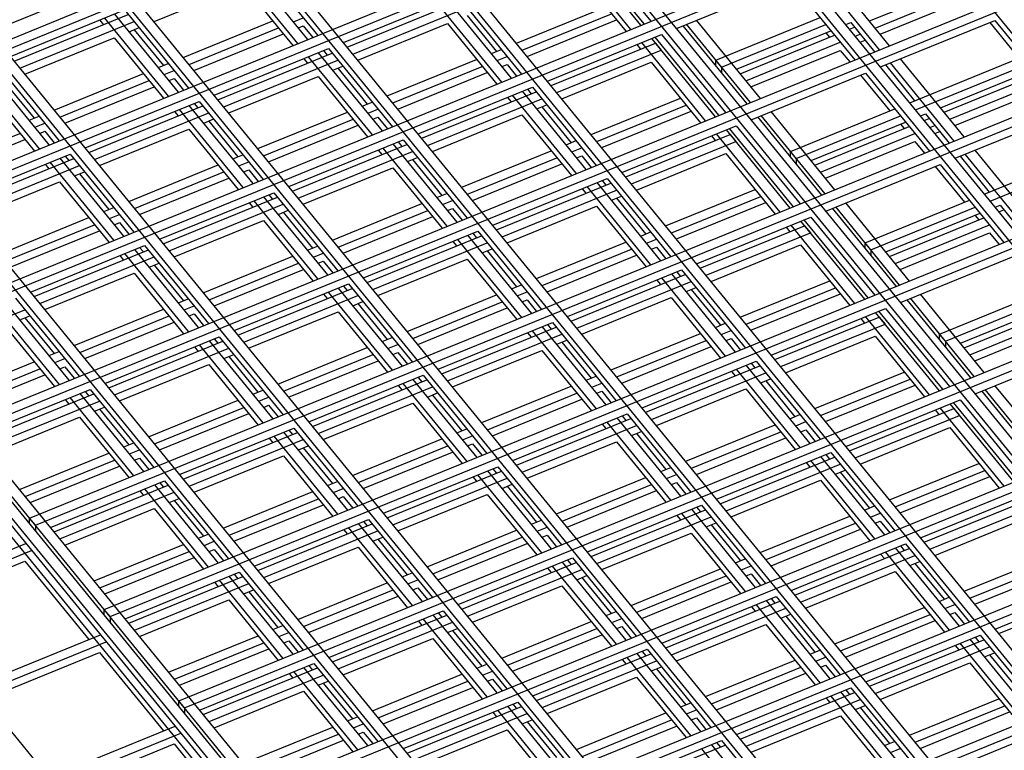
# Model space of a CAD drawing. Units: inches. Extents: x 0 to 8.5, y 0 to 11.
# Drawn here: x 4.7 to 5, y 3.9 to 4.1 of the extents above; entities that cross this region are included whole.
import ezdxf

# ---------------------------------------------------------------- set-up
doc = ezdxf.new("R2010")
doc.units = ezdxf.units.IN
doc.header["$MEASUREMENT"] = 0

msp = doc.modelspace()

# ---------------------------------------------------------------- linework, layer by layer
at = {"color": 7, "linetype": 'Continuous', "lineweight": 25}
for p, q in [((5.36259, 3.57092), (4.30544, 4.86565)), ((5.33141, 3.55819), (4.27427, 4.85292)), ((5.32881, 3.55713), (4.27167, 4.85186)), ((5.29504, 3.54334), (4.23789, 4.83807)), ((5.29764, 3.5444), (4.24049, 4.83913)), ((5.26126, 3.52955), (4.20412, 4.82429)), ((5.26386, 3.53061), (4.20672, 4.82535)), ((5.23009, 3.51682), (4.17294, 4.81156)), ((5.22749, 3.51576), (4.17034, 4.8105)), ((5.19371, 3.50198), (4.13657, 4.79671)), ((5.19631, 3.50304), (4.13917, 4.79777)), ((5.16254, 3.48925), (4.10539, 4.78398)), ((5.15994, 3.48819), (4.10279, 4.78292)), ((5.12616, 3.4744), (4.06902, 4.76913)), ((5.12876, 3.47546), (4.07162, 4.77019)), ((5.09152, 3.46026), (4.03438, 4.75499)), ((5.09239, 3.46061), (4.03524, 4.75534)), ((5.09499, 3.46167), (4.03784, 4.7564)), ((5.08892, 3.4592), (4.03178, 4.75393)), ((4.03178, 4.75178), (5.08892, 3.45705)), ((5.27314, 3.2286), (4.29504, 4.42652)), ((5.24196, 3.21587), (4.26386, 4.4138)), ((4.62024, 4.03887), (5.02814, 4.20539)), ((4.62174, 4.03703), (5.02964, 4.20355)), ((4.63974, 4.01498), (5.04764, 4.18151)), ((4.64124, 4.01315), (5.04914, 4.17967)), ((4.65924, 3.9911), (5.06714, 4.15763)), ((4.66074, 3.98926), (5.06864, 4.15579)), ((4.67874, 3.96722), (5.08664, 4.13374)), ((4.68024, 3.96538), (5.08814, 4.13191)), ((4.69824, 3.94334), (5.10614, 4.10986)), ((4.69974, 3.9415), (5.10764, 4.10802)), ((4.84389, 4.09373), (4.86058, 4.0733)), ((4.85538, 4.07117), (4.8387, 4.09161)), ((4.85798, 4.07224), (4.8413, 4.09267)), ((4.85885, 4.07259), (4.84216, 4.09302)), ((4.77093, 4.06854), (4.75425, 4.08897)), ((4.75684, 4.09003), (4.77353, 4.0696)), ((4.71774, 3.91945), (5.12564, 4.08598)), ((4.76833, 4.06748), (4.75165, 4.08791)), ((4.84116, 4.08647), (4.85408, 4.07064)), ((4.92036, 4.06586), (4.90368, 4.08629)), ((4.92296, 4.06692), (4.90628, 4.08735)), ((4.71924, 3.91762), (5.12714, 4.08414)), ((4.86731, 4.07144), (4.89717, 4.08364)), ((4.89717, 4.08364), (4.91385, 4.0632)), ((4.91769, 4.07338), (4.94235, 4.08345)), ((4.73075, 4.07323), (4.75411, 4.08277)), ((4.75411, 4.08277), (4.76703, 4.06695)), ((4.91919, 4.07154), (4.94385, 4.08161)), ((4.68792, 4.07053), (4.71128, 4.08007)), ((4.78026, 4.06775), (4.81012, 4.07994)), ((4.78122, 4.06657), (4.81108, 4.07876)), ((4.8242, 4.05845), (4.80752, 4.07888)), ((4.81012, 4.07994), (4.8268, 4.05951)), ((4.92049, 4.06995), (4.94385, 4.07949)), ((4.69321, 4.06406), (4.72307, 4.07625)), ((4.72307, 4.07625), (4.73975, 4.05581)), ((4.78272, 4.06473), (4.81258, 4.07692)), ((4.82161, 4.05739), (4.80492, 4.07782)), ((4.82544, 4.06756), (4.84881, 4.0771)), ((4.69417, 4.06287), (4.72403, 4.07506)), ((4.69567, 4.06104), (4.72553, 4.07323)), ((4.71657, 4.07359), (4.71754, 4.07241)), ((4.73456, 4.05369), (4.71787, 4.07412)), ((4.73715, 4.05475), (4.72047, 4.07519)), ((4.73839, 4.06387), (4.76176, 4.07341)), ((4.76716, 4.07316), (4.76975, 4.07422)), ((4.81258, 4.0748), (4.82023, 4.06543)), ((4.82694, 4.06573), (4.85031, 4.07526)), ((4.82824, 4.06413), (4.85161, 4.07367)), ((4.88919, 4.05313), (4.8725, 4.07357)), ((4.87754, 4.06316), (4.9048, 4.07429)), ((4.92058, 4.06135), (4.95044, 4.07354)), ((4.94914, 4.07301), (4.95677, 4.06367)), ((4.95044, 4.07354), (4.96713, 4.05311)), ((4.72423, 4.07057), (4.72683, 4.07164)), ((4.72553, 4.0711), (4.73318, 4.06174)), ((4.73989, 4.06203), (4.76326, 4.07157)), ((4.76846, 4.07157), (4.76975, 4.0721)), ((4.76975, 4.0721), (4.77223, 4.06907)), ((4.78402, 4.06314), (4.80739, 4.07268)), ((4.80739, 4.07268), (4.82031, 4.05686)), ((4.88572, 4.05172), (4.86904, 4.07215)), ((4.88659, 4.05207), (4.86991, 4.07251)), ((4.87904, 4.06132), (4.9063, 4.07245)), ((4.88295, 4.06077), (4.90761, 4.07084)), ((4.91153, 4.07244), (4.91281, 4.07296)), ((4.91249, 4.07126), (4.91378, 4.07178)), ((4.91281, 4.07296), (4.91905, 4.06532)), ((4.69697, 4.05944), (4.72034, 4.06898)), ((4.72034, 4.06898), (4.73326, 4.05316)), ((4.74119, 4.06044), (4.76456, 4.06998)), ((4.83353, 4.05766), (4.86339, 4.06985)), ((4.87748, 4.04835), (4.8608, 4.06879)), ((4.87835, 4.04871), (4.86166, 4.06914)), ((4.86339, 4.06985), (4.88008, 4.04941)), ((4.88392, 4.05959), (4.90858, 4.06966)), ((4.88542, 4.05775), (4.91008, 4.06782)), ((4.90632, 4.07031), (4.90728, 4.06913)), ((4.91399, 4.06942), (4.91528, 4.06994)), ((4.91529, 4.06783), (4.91658, 4.06835)), ((4.74648, 4.05396), (4.77634, 4.06615)), ((4.77504, 4.06562), (4.77601, 4.06444)), ((4.77634, 4.06615), (4.79303, 4.04572)), ((4.81893, 4.0649), (4.82153, 4.06596)), ((4.8345, 4.05647), (4.86176, 4.0676)), ((4.836, 4.05464), (4.86326, 4.06577)), ((4.8569, 4.06719), (4.85786, 4.06601)), ((4.87488, 4.04729), (4.8582, 4.06773)), ((4.86176, 4.0676), (4.86326, 4.06577)), ((4.88671, 4.05616), (4.91008, 4.0657)), ((4.91008, 4.0657), (4.91255, 4.06267)), ((4.74745, 4.05278), (4.77731, 4.06497)), ((4.74895, 4.05094), (4.77881, 4.06313)), ((4.76985, 4.0635), (4.77081, 4.06232)), ((4.78783, 4.0436), (4.77115, 4.06403)), ((4.79043, 4.04466), (4.77375, 4.06509)), ((4.79167, 4.05377), (4.81503, 4.06331)), ((4.82043, 4.06307), (4.82303, 4.06413)), ((4.87754, 4.06175), (4.87754, 4.06316)), ((4.87904, 4.06132), (4.87754, 4.06316)), ((4.94246, 4.04304), (4.92578, 4.06347)), ((4.92821, 4.05201), (4.95807, 4.0642)), ((4.70078, 4.0399), (4.6841, 4.06034)), ((4.70338, 4.04096), (4.6867, 4.0614)), ((4.68929, 4.06246), (4.70598, 4.04202)), ((4.73188, 4.06121), (4.73448, 4.06227)), ((4.73338, 4.05937), (4.73598, 4.06043)), ((4.73724, 3.89557), (5.14514, 4.0621)), ((4.73874, 3.89373), (5.14664, 4.06026)), ((4.77751, 4.06048), (4.78011, 4.06154)), ((4.77881, 4.06101), (4.78646, 4.05165)), ((4.79317, 4.05194), (4.81653, 4.06148)), ((4.82173, 4.06148), (4.82303, 4.06201)), ((4.82303, 4.06201), (4.8255, 4.05898)), ((4.8373, 4.05305), (4.86066, 4.06258)), ((4.86066, 4.06258), (4.87358, 4.04676)), ((4.87904, 4.06132), (4.87904, 4.05991)), ((4.92186, 4.06187), (4.92949, 4.05253)), ((4.93986, 4.04198), (4.92318, 4.06241)), ((4.92971, 4.05017), (4.95957, 4.06236)), ((4.93623, 4.05068), (4.96089, 4.06075)), ((4.70462, 4.05008), (4.72798, 4.05962)), ((4.70612, 4.04824), (4.72948, 4.05778)), ((4.73468, 4.05778), (4.73598, 4.05831)), ((4.73598, 4.05831), (4.73845, 4.05528)), ((4.75025, 4.04935), (4.77361, 4.05889)), ((4.77361, 4.05889), (4.78653, 4.04307)), ((4.79447, 4.05035), (4.81783, 4.05988)), ((4.88681, 4.04756), (4.91667, 4.05975)), ((4.91537, 4.05922), (4.923, 4.04988)), ((4.91667, 4.05975), (4.93335, 4.03932)), ((4.93719, 4.0495), (4.96185, 4.05956)), ((4.93869, 4.04766), (4.96335, 4.05773)), ((4.68656, 4.0552), (4.69948, 4.03937)), ((4.69176, 4.05732), (4.69941, 4.04795)), ((4.70742, 4.04665), (4.73078, 4.05619)), ((4.79976, 4.04387), (4.82962, 4.05606)), ((4.8437, 4.03456), (4.82702, 4.055)), ((4.82832, 4.05553), (4.82928, 4.05435)), ((4.82962, 4.05606), (4.8463, 4.03562)), ((4.93999, 4.04607), (4.96335, 4.05561)), ((4.80072, 4.04269), (4.83058, 4.05488)), ((4.80222, 4.04085), (4.83208, 4.05304)), ((4.82312, 4.05341), (4.82409, 4.05222)), ((4.84111, 4.0335), (4.82442, 4.05394)), ((4.84494, 4.04368), (4.86831, 4.05322)), ((4.71271, 4.04017), (4.74257, 4.05236)), ((4.71367, 4.03899), (4.74353, 4.05118)), ((4.75406, 4.02981), (4.73737, 4.05024)), ((4.75665, 4.03087), (4.73997, 4.0513)), ((4.74127, 4.05183), (4.74223, 4.05065)), ((4.74257, 4.05236), (4.75925, 4.03193)), ((4.78516, 4.05112), (4.78775, 4.05218)), ((4.78666, 4.04928), (4.78925, 4.05034)), ((4.83078, 4.05039), (4.83338, 4.05145)), ((4.83208, 4.05092), (4.83973, 4.04155)), ((4.84644, 4.04184), (4.86981, 4.05138)), ((4.89704, 4.03928), (4.9243, 4.05041)), ((4.69811, 4.04742), (4.7007, 4.04848)), ((4.71517, 4.03715), (4.74503, 4.04934)), ((4.73607, 4.04971), (4.73704, 4.04853)), ((4.74373, 4.04669), (4.74633, 4.04775)), ((4.75789, 4.03999), (4.78126, 4.04952)), ((4.75939, 4.03815), (4.78276, 4.04769)), ((4.78796, 4.04769), (4.78925, 4.04822)), ((4.78925, 4.04822), (4.79173, 4.04519)), ((4.80352, 4.03926), (4.82689, 4.0488)), ((4.82689, 4.0488), (4.83981, 4.03297)), ((4.84774, 4.04025), (4.87111, 4.04979)), ((4.90522, 4.02784), (4.88854, 4.04827)), ((4.90609, 4.02819), (4.88941, 4.04862)), ((4.90869, 4.02925), (4.892, 4.04968)), ((4.89854, 4.03744), (4.9258, 4.04857)), ((4.93103, 4.04856), (4.93231, 4.04908)), ((4.93199, 4.04737), (4.93328, 4.0479)), ((4.93231, 4.04908), (4.93855, 4.04144)), ((4.94008, 4.03747), (4.96994, 4.04966)), ((4.69961, 4.04558), (4.7022, 4.04664)), ((4.71647, 4.03556), (4.73984, 4.0451)), ((4.73984, 4.0451), (4.75276, 4.02928)), ((4.74503, 4.04722), (4.75268, 4.03786)), ((4.76069, 4.03656), (4.78406, 4.0461)), ((4.85303, 4.03377), (4.88289, 4.04596)), ((4.89698, 4.02447), (4.8803, 4.0449)), ((4.89785, 4.02482), (4.88116, 4.04526)), ((4.88289, 4.04596), (4.89958, 4.02553)), ((4.90245, 4.03689), (4.92711, 4.04696)), ((4.90342, 4.03571), (4.92808, 4.04578)), ((4.92582, 4.04643), (4.92678, 4.04525)), ((4.93349, 4.04554), (4.93478, 4.04606)), ((4.67234, 4.03445), (4.69571, 4.04399)), ((4.67364, 4.03286), (4.69701, 4.0424)), ((4.70091, 4.04399), (4.7022, 4.04452)), ((4.7022, 4.04452), (4.70468, 4.04149)), ((4.76598, 4.03008), (4.79584, 4.04227)), ((4.79584, 4.04227), (4.81253, 4.02184)), ((4.854, 4.03259), (4.88126, 4.04372)), ((4.8764, 4.04331), (4.87736, 4.04213)), ((4.89438, 4.02341), (4.8777, 4.04384)), ((4.88126, 4.04372), (4.88276, 4.04188)), ((4.90492, 4.03387), (4.92958, 4.04394)), ((4.93479, 4.04395), (4.93608, 4.04447)), ((4.76695, 4.0289), (4.79681, 4.04109)), ((4.78935, 4.03962), (4.79031, 4.03844)), ((4.80733, 4.01971), (4.79065, 4.04015)), ((4.80993, 4.02078), (4.79325, 4.04121)), ((4.79454, 4.04174), (4.79551, 4.04056)), ((4.83843, 4.04102), (4.84103, 4.04208)), ((4.83993, 4.03918), (4.84253, 4.04024)), ((4.8555, 4.03075), (4.88276, 4.04188)), ((4.90621, 4.03228), (4.92958, 4.04182)), ((4.92958, 4.04182), (4.93205, 4.03879)), ((4.96196, 4.01916), (4.94528, 4.03959)), ((4.94771, 4.02812), (4.97757, 4.04031)), ((4.67893, 4.02638), (4.70879, 4.03857)), ((4.6799, 4.0252), (4.70976, 4.03739)), ((4.72288, 4.01708), (4.7062, 4.03751)), ((4.70749, 4.03804), (4.70846, 4.03686)), ((4.70879, 4.03857), (4.72548, 4.01814)), ((4.75138, 4.03733), (4.75398, 4.03839)), ((4.75674, 3.87169), (5.16464, 4.03821)), ((4.76845, 4.02706), (4.79831, 4.03925)), ((4.79701, 4.0366), (4.79961, 4.03766)), ((4.79831, 4.03713), (4.80596, 4.02776)), ((4.81117, 4.02989), (4.83453, 4.03943)), ((4.81267, 4.02805), (4.83603, 4.03759)), ((4.84123, 4.03759), (4.84253, 4.03812)), ((4.84253, 4.03812), (4.845, 4.03509)), ((4.8568, 4.02916), (4.88016, 4.0387)), ((4.88016, 4.0387), (4.89308, 4.02288)), ((4.89704, 4.03786), (4.89704, 4.03928)), ((4.89854, 4.03744), (4.89704, 4.03928)), ((4.89854, 4.03744), (4.89854, 4.03603)), ((4.94136, 4.03799), (4.94899, 4.02865)), ((4.95936, 4.0181), (4.94268, 4.03853)), ((4.94921, 4.02629), (4.97907, 4.03848)), ((4.6814, 4.02336), (4.71126, 4.03556)), ((4.7023, 4.03592), (4.70326, 4.03474)), ((4.72028, 4.01602), (4.7036, 4.03645)), ((4.72412, 4.0262), (4.74748, 4.03574)), ((4.75288, 4.03549), (4.75548, 4.03655)), ((4.75418, 4.0339), (4.75548, 4.03443)), ((4.75548, 4.03443), (4.75795, 4.0314)), ((4.75824, 3.86985), (5.16614, 4.03638)), ((4.76975, 4.02547), (4.79311, 4.03501)), ((4.79311, 4.03501), (4.80603, 4.01918)), ((4.81397, 4.02646), (4.83733, 4.036)), ((4.90631, 4.02368), (4.93617, 4.03587)), ((4.93487, 4.03534), (4.9425, 4.026)), ((4.93617, 4.03587), (4.95285, 4.01544)), ((4.70996, 4.0329), (4.71256, 4.03396)), ((4.71126, 4.03343), (4.71891, 4.02407)), ((4.72562, 4.02436), (4.74898, 4.0339)), ((4.72692, 4.02277), (4.75028, 4.03231)), ((4.81926, 4.01998), (4.84912, 4.03218)), ((4.84912, 4.03218), (4.8658, 4.01174)), ((4.6827, 4.02177), (4.70606, 4.03131)), ((4.70606, 4.03131), (4.71898, 4.01549)), ((4.82022, 4.0188), (4.85008, 4.03099)), ((4.84262, 4.02952), (4.84359, 4.02834)), ((4.86061, 4.00962), (4.84392, 4.03005)), ((4.8632, 4.01068), (4.84652, 4.03111)), ((4.84782, 4.03164), (4.84878, 4.03046)), ((4.86444, 4.0198), (4.88781, 4.02934)), ((4.73221, 4.01629), (4.76207, 4.02848)), ((4.73317, 4.01511), (4.76303, 4.0273)), ((4.77615, 4.00699), (4.75947, 4.02742)), ((4.76077, 4.02795), (4.76173, 4.02677)), ((4.76207, 4.02848), (4.77875, 4.00805)), ((4.80466, 4.02723), (4.80725, 4.02829)), ((4.82172, 4.01697), (4.85158, 4.02916)), ((4.85028, 4.0265), (4.85288, 4.02756)), ((4.85158, 4.02703), (4.85923, 4.01767)), ((4.86594, 4.01796), (4.88931, 4.0275)), ((4.71761, 4.02354), (4.7202, 4.0246)), ((4.73467, 4.01327), (4.76453, 4.02546)), ((4.75557, 4.02583), (4.75654, 4.02465)), ((4.77356, 4.00593), (4.75687, 4.02636)), ((4.77739, 4.0161), (4.80076, 4.02564)), ((4.80616, 4.0254), (4.80875, 4.02646)), ((4.80746, 4.0238), (4.80875, 4.02433)), ((4.80875, 4.02433), (4.81123, 4.02131)), ((4.82302, 4.01537), (4.84639, 4.02491)), ((4.84639, 4.02491), (4.85931, 4.00909)), ((4.86724, 4.01637), (4.89061, 4.02591)), ((4.92472, 4.00395), (4.90804, 4.02439)), ((4.92559, 4.00431), (4.90891, 4.02474)), ((4.92819, 4.00537), (4.9115, 4.0258)), ((4.91654, 4.0154), (4.9438, 4.02653)), ((4.91804, 4.01356), (4.9453, 4.02469)), ((4.95053, 4.02467), (4.95181, 4.0252)), ((4.95181, 4.0252), (4.95805, 4.01756)), ((4.69034, 4.01241), (4.71371, 4.02195)), ((4.71911, 4.0217), (4.7217, 4.02276)), ((4.76323, 4.02281), (4.76583, 4.02387)), ((4.76453, 4.02334), (4.77218, 4.01397)), ((4.77889, 4.01427), (4.80226, 4.0238)), ((4.78019, 4.01267), (4.80356, 4.02221)), ((4.87253, 4.00989), (4.90239, 4.02208)), ((4.90239, 4.02208), (4.91908, 4.00165)), ((4.92195, 4.01301), (4.94661, 4.02308)), ((4.92292, 4.01182), (4.94758, 4.02189)), ((4.94532, 4.02255), (4.94628, 4.02136)), ((4.95149, 4.02349), (4.95278, 4.02402)), ((4.69184, 4.01057), (4.71521, 4.02011)), ((4.72041, 4.02011), (4.7217, 4.02064)), ((4.7217, 4.02064), (4.72418, 4.01761)), ((4.73597, 4.01168), (4.75934, 4.02122)), ((4.75934, 4.02122), (4.77226, 4.0054)), ((4.8735, 4.00871), (4.90076, 4.01984)), ((4.8959, 4.01943), (4.89686, 4.01825)), ((4.91388, 3.99953), (4.8972, 4.01996)), ((4.91648, 4.00059), (4.8998, 4.02102)), ((4.91735, 4.00094), (4.90066, 4.02137)), ((4.90076, 4.01984), (4.90226, 4.018)), ((4.92442, 4.00999), (4.94908, 4.02006)), ((4.69314, 4.00898), (4.71651, 4.01852)), ((4.78548, 4.0062), (4.81534, 4.01839)), ((4.78645, 4.00501), (4.81631, 4.0172)), ((4.82943, 3.99689), (4.81275, 4.01733)), ((4.81404, 4.01786), (4.81501, 4.01667)), ((4.81534, 4.01839), (4.83203, 3.99795)), ((4.85793, 4.01714), (4.86053, 4.0182)), ((4.85943, 4.0153), (4.86203, 4.01636)), ((4.875, 4.00687), (4.90226, 4.018)), ((4.92571, 4.0084), (4.94908, 4.01794)), ((4.94908, 4.01794), (4.95155, 4.01491)), ((4.69843, 4.0025), (4.72829, 4.01469)), ((4.72699, 4.01416), (4.72796, 4.01298)), ((4.72829, 4.01469), (4.74498, 3.99426)), ((4.77088, 4.01344), (4.77348, 4.0145)), ((4.77624, 3.84781), (5.18414, 4.01433)), ((4.78795, 4.00318), (4.81781, 4.01537)), ((4.80885, 4.01574), (4.80981, 4.01455)), ((4.82683, 3.99583), (4.81015, 4.01627)), ((4.83067, 4.00601), (4.85403, 4.01555)), ((4.86073, 4.01371), (4.86203, 4.01424)), ((4.86203, 4.01424), (4.8645, 4.01121)), ((4.8763, 4.00528), (4.89966, 4.01482)), ((4.89966, 4.01482), (4.91258, 3.999)), ((4.91654, 4.01398), (4.91654, 4.0154)), ((4.91804, 4.01356), (4.91654, 4.0154)), ((4.6994, 4.00132), (4.72926, 4.01351)), ((4.7009, 3.99948), (4.73076, 4.01167)), ((4.7218, 4.01204), (4.72276, 4.01086)), ((4.73978, 3.99214), (4.7231, 4.01257)), ((4.74238, 3.9932), (4.7257, 4.01363)), ((4.74362, 4.00231), (4.76698, 4.01185)), ((4.77238, 4.01161), (4.77498, 4.01267)), ((4.77774, 3.84597), (5.18564, 4.01249)), ((4.81651, 4.01272), (4.81911, 4.01378)), ((4.81781, 4.01325), (4.82546, 4.00388)), ((4.83217, 4.00417), (4.85553, 4.01371)), ((4.83347, 4.00258), (4.85683, 4.01212)), ((4.91804, 4.01356), (4.91804, 4.01214)), ((4.92581, 3.9998), (4.95567, 4.01199)), ((4.72946, 4.00902), (4.73206, 4.01008)), ((4.73076, 4.00955), (4.73841, 4.00019)), ((4.74512, 4.00048), (4.76848, 4.01002)), ((4.77368, 4.01002), (4.77498, 4.01055)), ((4.77498, 4.01055), (4.77745, 4.00752)), ((4.78925, 4.00159), (4.81261, 4.01112)), ((4.81261, 4.01112), (4.82553, 3.9953)), ((4.7022, 3.99789), (4.72556, 4.00743)), ((4.72556, 4.00743), (4.73848, 3.99161)), ((4.74642, 3.99889), (4.76978, 4.00842)), ((4.83876, 3.9961), (4.86862, 4.00829)), ((4.83972, 3.99492), (4.86958, 4.00711)), ((4.88011, 3.98574), (4.86342, 4.00617)), ((4.8827, 3.9868), (4.86602, 4.00723)), ((4.86732, 4.00776), (4.86828, 4.00658)), ((4.86862, 4.00829), (4.8853, 3.98786)), ((4.75171, 3.99241), (4.78157, 4.0046)), ((4.79565, 3.9831), (4.77897, 4.00354)), ((4.78027, 4.00407), (4.78123, 4.00289)), ((4.78157, 4.0046), (4.79825, 3.98416)), ((4.82416, 4.00335), (4.82675, 4.00441)), ((4.84122, 3.99308), (4.87108, 4.00527)), ((4.86212, 4.00564), (4.86309, 4.00446)), ((4.86978, 4.00262), (4.87238, 4.00368)), ((4.88394, 3.99591), (4.90731, 4.00545)), ((4.88544, 3.99408), (4.90881, 4.00362)), ((4.75267, 3.99123), (4.78253, 4.00342)), ((4.75417, 3.98939), (4.78403, 4.00158)), ((4.77507, 4.00195), (4.77604, 4.00076)), ((4.79306, 3.98204), (4.77637, 4.00248)), ((4.79689, 3.99222), (4.82026, 4.00176)), ((4.82566, 4.00151), (4.82825, 4.00257)), ((4.84252, 3.99149), (4.86589, 4.00103)), ((4.86589, 4.00103), (4.87881, 3.98521)), ((4.87108, 4.00315), (4.87873, 3.99379)), ((4.88674, 3.99249), (4.91011, 4.00203)), ((4.94769, 3.98149), (4.931, 4.00192)), ((4.93604, 3.99151), (4.9633, 4.00264)), ((4.70601, 3.97835), (4.68932, 3.99878)), ((4.7086, 3.97941), (4.69192, 3.99984)), ((4.69452, 4.0009), (4.7112, 3.98047)), ((4.73711, 3.99966), (4.7397, 4.00072)), ((4.73861, 3.99782), (4.7412, 3.99888)), ((4.78273, 3.99893), (4.78533, 3.99999)), ((4.78403, 3.99946), (4.79168, 3.99009)), ((4.79839, 3.99038), (4.82176, 3.99992)), ((4.82696, 3.99992), (4.82825, 4.00045)), ((4.82825, 4.00045), (4.83073, 3.99742)), ((4.94422, 3.98007), (4.92754, 4.0005)), ((4.94509, 3.98042), (4.92841, 4.00086)), ((4.93754, 3.98968), (4.9648, 4.00081)), ((4.94145, 3.98912), (4.96611, 3.99919)), ((4.66712, 3.98569), (4.69698, 3.99788)), ((4.69568, 3.99523), (4.69828, 3.99629)), ((4.70984, 3.98853), (4.73321, 3.99806)), ((4.71134, 3.98669), (4.73471, 3.99623)), ((4.73991, 3.99623), (4.7412, 3.99676)), ((4.7412, 3.99676), (4.74368, 3.99373)), ((4.75547, 3.9878), (4.77884, 3.99734)), ((4.77884, 3.99734), (4.79176, 3.98151)), ((4.79969, 3.98879), (4.82306, 3.99833)), ((4.89203, 3.98601), (4.92189, 3.9982)), ((4.893, 3.98483), (4.92026, 3.99596)), ((4.93338, 3.97564), (4.9167, 3.99608)), ((4.93598, 3.9767), (4.9193, 3.99714)), ((4.93685, 3.97706), (4.92016, 3.99749)), ((4.92026, 3.99596), (4.92176, 3.99412)), ((4.92189, 3.9982), (4.93858, 3.97777)), ((4.94242, 3.98794), (4.96708, 3.99801)), ((4.94392, 3.98611), (4.96858, 3.99617)), ((4.69179, 3.99364), (4.70471, 3.97782)), ((4.69698, 3.99576), (4.70463, 3.9864)), ((4.71264, 3.9851), (4.73601, 3.99464)), ((4.80498, 3.98231), (4.83484, 3.9945)), ((4.80595, 3.98113), (4.83581, 3.99332)), ((4.84893, 3.97301), (4.83225, 3.99344)), ((4.83354, 3.99397), (4.83451, 3.99279)), ((4.83484, 3.9945), (4.85153, 3.97407)), ((4.87743, 3.99326), (4.88003, 3.99432)), ((4.8945, 3.98299), (4.92176, 3.99412)), ((4.9154, 3.99555), (4.91636, 3.99436)), ((4.94521, 3.98451), (4.96858, 3.99405)), ((4.71793, 3.97862), (4.74779, 3.99081)), ((4.74779, 3.99081), (4.76448, 3.97038)), ((4.80745, 3.97929), (4.83731, 3.99148)), ((4.82835, 3.99185), (4.82931, 3.99067)), ((4.84633, 3.97195), (4.82965, 3.99238)), ((4.85017, 3.98213), (4.87353, 3.99167)), ((4.87893, 3.99142), (4.88153, 3.99248)), ((4.8958, 3.9814), (4.91916, 3.99094)), ((4.91916, 3.99094), (4.93208, 3.97511)), ((4.93604, 3.9901), (4.93604, 3.99151)), ((4.93754, 3.98968), (4.93604, 3.99151)), ((4.7189, 3.97744), (4.74876, 3.98963)), ((4.7413, 3.98816), (4.74226, 3.98698)), ((4.75928, 3.96826), (4.7426, 3.98869)), ((4.76188, 3.96932), (4.7452, 3.98975)), ((4.74649, 3.99028), (4.74746, 3.9891)), ((4.79038, 3.98956), (4.79298, 3.99062)), ((4.79188, 3.98772), (4.79448, 3.98878)), ((4.79574, 3.82392), (5.20364, 3.99045)), ((4.79724, 3.82209), (5.20514, 3.98861)), ((4.83601, 3.98883), (4.83861, 3.98989)), ((4.83731, 3.98936), (4.84496, 3.98)), ((4.85167, 3.98029), (4.87503, 3.98983)), ((4.85297, 3.9787), (4.87633, 3.98824)), ((4.88023, 3.98983), (4.88153, 3.99036)), ((4.88153, 3.99036), (4.884, 3.98733)), ((4.93754, 3.98968), (4.93754, 3.98826)), ((4.94531, 3.97591), (4.97517, 3.9881)), ((4.70333, 3.98587), (4.70593, 3.98693)), ((4.7204, 3.9756), (4.75026, 3.98779)), ((4.74896, 3.98514), (4.75156, 3.9862)), ((4.75026, 3.98567), (4.75791, 3.9763)), ((4.76312, 3.97843), (4.78648, 3.98797)), ((4.76462, 3.97659), (4.78798, 3.98613)), ((4.79318, 3.98613), (4.79448, 3.98666)), ((4.79448, 3.98666), (4.79695, 3.98363)), ((4.80875, 3.9777), (4.83211, 3.98724)), ((4.83211, 3.98724), (4.84503, 3.97142)), ((4.67607, 3.97474), (4.69943, 3.98428)), ((4.70483, 3.98403), (4.70743, 3.98509)), ((4.70613, 3.98244), (4.70743, 3.98297)), ((4.70743, 3.98297), (4.7099, 3.97994)), ((4.7217, 3.97401), (4.74506, 3.98355)), ((4.74506, 3.98355), (4.75798, 3.96772)), ((4.76592, 3.975), (4.78928, 3.98454)), ((4.85826, 3.97222), (4.88812, 3.98441)), ((4.85922, 3.97104), (4.88908, 3.98323)), ((4.9022, 3.96292), (4.88552, 3.98335)), ((4.88682, 3.98388), (4.88778, 3.9827)), ((4.88812, 3.98441), (4.9048, 3.96398)), ((4.67757, 3.9729), (4.70093, 3.98244)), ((4.67887, 3.97131), (4.70223, 3.98085)), ((4.77121, 3.96853), (4.80107, 3.98072)), ((4.80107, 3.98072), (4.81775, 3.96028)), ((4.84366, 3.97947), (4.84625, 3.98053)), ((4.86072, 3.9692), (4.89058, 3.98139)), ((4.88162, 3.98176), (4.88259, 3.98058)), ((4.89961, 3.96186), (4.88292, 3.98229)), ((4.90344, 3.97203), (4.92681, 3.98157)), ((4.77217, 3.96734), (4.80203, 3.97953)), ((4.79457, 3.97806), (4.79554, 3.97688)), ((4.81256, 3.95816), (4.79587, 3.97859)), ((4.81515, 3.95922), (4.79847, 3.97965)), ((4.79977, 3.98019), (4.80073, 3.979)), ((4.81639, 3.96834), (4.83976, 3.97788)), ((4.84516, 3.97763), (4.84775, 3.97869)), ((4.88928, 3.97874), (4.89188, 3.9798)), ((4.89058, 3.97927), (4.89823, 3.9699)), ((4.90494, 3.9702), (4.92831, 3.97973)), ((4.90624, 3.9686), (4.92961, 3.97814)), ((4.96719, 3.9576), (4.9505, 3.97804)), ((4.68416, 3.96483), (4.71402, 3.97702)), ((4.68512, 3.96365), (4.71498, 3.97584)), ((4.7281, 3.95553), (4.71142, 3.97596)), ((4.71272, 3.97649), (4.71368, 3.97531)), ((4.71402, 3.97702), (4.7307, 3.95659)), ((4.75661, 3.97577), (4.7592, 3.97683)), ((4.77367, 3.96551), (4.80353, 3.9777)), ((4.80223, 3.97504), (4.80483, 3.97611)), ((4.80353, 3.97557), (4.81118, 3.96621)), ((4.81789, 3.9665), (4.84126, 3.97604)), ((4.84646, 3.97604), (4.84775, 3.97657)), ((4.84775, 3.97657), (4.85023, 3.97354)), ((4.86202, 3.96761), (4.88539, 3.97715)), ((4.88539, 3.97715), (4.89831, 3.96133)), ((4.96372, 3.95619), (4.94704, 3.97662)), ((4.96459, 3.95654), (4.94791, 3.97698)), ((4.68662, 3.96181), (4.71648, 3.974)), ((4.70752, 3.97437), (4.70849, 3.97319)), ((4.72551, 3.95447), (4.70882, 3.9749)), ((4.72934, 3.96464), (4.75271, 3.97418)), ((4.75811, 3.97394), (4.7607, 3.975)), ((4.75941, 3.97234), (4.7607, 3.97288)), ((4.7607, 3.97288), (4.76318, 3.96985)), ((4.77497, 3.96391), (4.79834, 3.97345)), ((4.79834, 3.97345), (4.81126, 3.95763)), ((4.81919, 3.96491), (4.84256, 3.97445)), ((4.91153, 3.96213), (4.94139, 3.97432)), ((4.95548, 3.95282), (4.9388, 3.97326)), ((4.95635, 3.95318), (4.93966, 3.97361)), ((4.94139, 3.97432), (4.95808, 3.95388)), ((4.71518, 3.97135), (4.71778, 3.97241)), ((4.71648, 3.97188), (4.72413, 3.96251)), ((4.73084, 3.96281), (4.75421, 3.97234)), ((4.73214, 3.96121), (4.75551, 3.97075)), ((4.82448, 3.95843), (4.85434, 3.97062)), ((4.85304, 3.97009), (4.85401, 3.96891)), ((4.85434, 3.97062), (4.87103, 3.95019)), ((4.89693, 3.96937), (4.89953, 3.97043)), ((4.9125, 3.96094), (4.93976, 3.97207)), ((4.914, 3.95911), (4.94126, 3.97024)), ((4.9349, 3.97166), (4.93586, 3.97048)), ((4.95288, 3.95176), (4.9362, 3.9722)), ((4.93976, 3.97207), (4.94126, 3.97024)), ((4.68792, 3.96022), (4.71129, 3.96976)), ((4.71129, 3.96976), (4.72421, 3.95394)), ((4.82545, 3.95725), (4.85531, 3.96944)), ((4.82695, 3.95541), (4.85681, 3.9676)), ((4.84785, 3.96797), (4.84881, 3.96679)), ((4.86583, 3.94807), (4.84915, 3.9685)), ((4.86843, 3.94913), (4.85175, 3.96956)), ((4.86967, 3.95824), (4.89303, 3.96778)), ((4.89843, 3.96754), (4.90103, 3.9686)), ((4.73743, 3.95474), (4.76729, 3.96693)), ((4.7384, 3.95355), (4.76826, 3.96574)), ((4.78138, 3.94543), (4.7647, 3.96587)), ((4.76599, 3.9664), (4.76696, 3.96521)), ((4.76729, 3.96693), (4.78398, 3.94649)), ((4.80988, 3.96568), (4.81248, 3.96674)), ((4.85551, 3.96495), (4.85811, 3.96601)), ((4.85681, 3.96548), (4.86446, 3.95612)), ((4.87117, 3.95641), (4.89453, 3.96595)), ((4.89973, 3.96595), (4.90103, 3.96648)), ((4.90103, 3.96648), (4.9035, 3.96345)), ((4.9153, 3.95752), (4.93866, 3.96705)), ((4.93866, 3.96705), (4.95158, 3.95123)), ((4.72283, 3.96198), (4.72543, 3.96304)), ((4.7399, 3.95172), (4.76976, 3.96391)), ((4.7608, 3.96428), (4.76176, 3.96309)), ((4.77878, 3.94437), (4.7621, 3.96481)), ((4.78262, 3.95455), (4.80598, 3.96409)), ((4.81138, 3.96384), (4.81398, 3.9649)), ((4.81268, 3.96225), (4.81398, 3.96278)), ((4.81398, 3.96278), (4.81645, 3.95975)), ((4.82825, 3.95382), (4.85161, 3.96336)), ((4.85161, 3.96336), (4.86453, 3.94754)), ((4.87247, 3.95482), (4.89583, 3.96435)), ((4.69557, 3.95085), (4.71893, 3.96039)), ((4.72433, 3.96015), (4.72693, 3.96121)), ((4.76846, 3.96126), (4.77106, 3.96232)), ((4.76976, 3.96179), (4.77741, 3.95242)), ((4.78412, 3.95271), (4.80748, 3.96225)), ((4.78542, 3.95112), (4.80878, 3.96066)), ((4.87776, 3.94834), (4.90762, 3.96053)), ((4.90632, 3.96), (4.90728, 3.95882)), ((4.90762, 3.96053), (4.9243, 3.94009)), ((4.69707, 3.94902), (4.72043, 3.95856)), ((4.72563, 3.95856), (4.72693, 3.95909)), ((4.72693, 3.95909), (4.7294, 3.95606)), ((4.7412, 3.95013), (4.76456, 3.95966)), ((4.76456, 3.95966), (4.77748, 3.94384)), ((4.87872, 3.94715), (4.90858, 3.95935)), ((4.88022, 3.94532), (4.91008, 3.95751)), ((4.90112, 3.95788), (4.90209, 3.95669)), ((4.91911, 3.93797), (4.90242, 3.95841)), ((4.9217, 3.93903), (4.90502, 3.95947)), ((4.92294, 3.94815), (4.94631, 3.95769)), ((4.69837, 3.94743), (4.72173, 3.95697)), ((4.79071, 3.94464), (4.82057, 3.95683)), ((4.79167, 3.94346), (4.82153, 3.95565)), ((4.83206, 3.93428), (4.81537, 3.95471)), ((4.83465, 3.93534), (4.81797, 3.95577)), ((4.81927, 3.9563), (4.82023, 3.95512)), ((4.82057, 3.95683), (4.83725, 3.9364)), ((4.86316, 3.95558), (4.86575, 3.95665)), ((4.86466, 3.95375), (4.86725, 3.95481)), ((4.90878, 3.95486), (4.91138, 3.95592)), ((4.91008, 3.95539), (4.91773, 3.94602)), ((4.92444, 3.94631), (4.94781, 3.95585)), ((4.70366, 3.94095), (4.73352, 3.95314)), ((4.7476, 3.93164), (4.73092, 3.95208)), ((4.73222, 3.95261), (4.73318, 3.95143)), ((4.73352, 3.95314), (4.7502, 3.93271)), ((4.77611, 3.95189), (4.7787, 3.95295)), ((4.79317, 3.94162), (4.82303, 3.95381)), ((4.81407, 3.95418), (4.81504, 3.953)), ((4.82173, 3.95116), (4.82433, 3.95222)), ((4.83589, 3.94446), (4.85926, 3.95399)), ((4.83739, 3.94262), (4.86076, 3.95216)), ((4.86596, 3.95216), (4.86725, 3.95269)), ((4.86725, 3.95269), (4.86973, 3.94966)), ((4.88152, 3.94373), (4.90489, 3.95327)), ((4.90489, 3.95327), (4.91781, 3.93744)), ((4.92574, 3.94472), (4.94911, 3.95426)), ((4.70462, 3.93977), (4.73448, 3.95196)), ((4.70612, 3.93793), (4.73598, 3.95012)), ((4.72702, 3.95049), (4.72799, 3.9493)), ((4.74501, 3.93058), (4.72832, 3.95102)), ((4.74884, 3.94076), (4.77221, 3.9503)), ((4.77761, 3.95005), (4.7802, 3.95111)), ((4.79447, 3.94003), (4.81784, 3.94957)), ((4.81784, 3.94957), (4.83076, 3.93375)), ((4.82303, 3.95169), (4.83068, 3.94233)), ((4.83869, 3.94103), (4.86206, 3.95057)), ((4.93103, 3.93824), (4.96089, 3.95043)), ((4.73468, 3.94747), (4.73728, 3.94853)), ((4.73598, 3.948), (4.74363, 3.93863)), ((4.75034, 3.93892), (4.77371, 3.94846)), ((4.77891, 3.94846), (4.7802, 3.94899)), ((4.7802, 3.94899), (4.78268, 3.94596)), ((4.932, 3.93706), (4.95926, 3.94819)), ((4.70742, 3.93634), (4.73079, 3.94588)), ((4.73079, 3.94588), (4.74371, 3.93005)), ((4.75164, 3.93733), (4.77501, 3.94687)), ((4.84398, 3.93455), (4.87384, 3.94674)), ((4.84495, 3.93337), (4.87481, 3.94556)), ((4.88533, 3.92418), (4.86865, 3.94462)), ((4.88793, 3.92525), (4.87125, 3.94568)), ((4.87254, 3.94621), (4.87351, 3.94503)), ((4.87384, 3.94674), (4.89053, 3.92631)), ((4.91643, 3.94549), (4.91903, 3.94655)), ((4.91793, 3.94365), (4.92053, 3.94471)), ((4.9335, 3.93522), (4.96076, 3.94635)), ((4.69824, 3.94192), (4.69824, 3.94334)), ((4.69974, 3.9415), (4.69824, 3.94334)), ((4.75693, 3.93085), (4.78679, 3.94304)), ((4.7579, 3.92967), (4.78776, 3.94186)), ((4.80088, 3.92155), (4.7842, 3.94198)), ((4.78549, 3.94251), (4.78646, 3.94133)), ((4.78679, 3.94304), (4.80348, 3.92261)), ((4.82938, 3.9418), (4.83198, 3.94286)), ((4.84645, 3.93153), (4.87631, 3.94372)), ((4.86735, 3.94409), (4.86831, 3.94291)), ((4.87501, 3.94107), (4.87761, 3.94213)), ((4.88917, 3.93436), (4.91253, 3.9439)), ((4.89067, 3.93252), (4.91403, 3.94206)), ((4.91923, 3.94206), (4.92053, 3.94259)), ((4.92053, 3.94259), (4.923, 3.93956)), ((4.9348, 3.93363), (4.95816, 3.94317)), ((4.69974, 3.9415), (4.69974, 3.94009)), ((4.7594, 3.92783), (4.78926, 3.94003)), ((4.7803, 3.94039), (4.78126, 3.93921)), ((4.79828, 3.92049), (4.7816, 3.94092)), ((4.80212, 3.93067), (4.82548, 3.94021)), ((4.83088, 3.93996), (4.83348, 3.94102)), ((4.84775, 3.92994), (4.87111, 3.93948)), ((4.87111, 3.93948), (4.88403, 3.92365)), ((4.87631, 3.9416), (4.88396, 3.93223)), ((4.89197, 3.93093), (4.91533, 3.94047)), ((4.49286, 3.85331), (4.69724, 3.93675)), ((4.74233, 3.9381), (4.74493, 3.93916)), ((4.74383, 3.93626), (4.74643, 3.93733)), ((4.78796, 3.93737), (4.79056, 3.93843)), ((4.78926, 3.9379), (4.79691, 3.92854)), ((4.80362, 3.92883), (4.82698, 3.93837)), ((4.80492, 3.92724), (4.82828, 3.93678)), ((4.83218, 3.93837), (4.83348, 3.9389)), ((4.83348, 3.9389), (4.83595, 3.93587)), ((4.89726, 3.92445), (4.92712, 3.93665)), ((4.92712, 3.93665), (4.9438, 3.91621)), ((4.49436, 3.85148), (4.69874, 3.93492)), ((4.71507, 3.92697), (4.73843, 3.93651)), ((4.71657, 3.92513), (4.73993, 3.93467)), ((4.74513, 3.93467), (4.74643, 3.9352)), ((4.74643, 3.9352), (4.7489, 3.93217)), ((4.7607, 3.92624), (4.78406, 3.93578)), ((4.78406, 3.93578), (4.79698, 3.91996)), ((4.89822, 3.92327), (4.92808, 3.93546)), ((4.93861, 3.91409), (4.92192, 3.93452)), ((4.9412, 3.91515), (4.92452, 3.93558)), ((4.92582, 3.93611), (4.92678, 3.93493)), ((4.66713, 3.91989), (4.69701, 3.93209)), ((4.69701, 3.93209), (4.71371, 3.91163)), ((4.71787, 3.92354), (4.74123, 3.93308)), ((4.81021, 3.92076), (4.84007, 3.93295)), ((4.81117, 3.91958), (4.84103, 3.93177)), ((4.85415, 3.91146), (4.83747, 3.93189)), ((4.83877, 3.93242), (4.83973, 3.93124)), ((4.84007, 3.93295), (4.85675, 3.91252)), ((4.88266, 3.9317), (4.88525, 3.93276)), ((4.89972, 3.92144), (4.92958, 3.93363)), ((4.92062, 3.93399), (4.92159, 3.93281)), ((4.92828, 3.93097), (4.93088, 3.93203)), ((4.92958, 3.9315), (4.93723, 3.92214)), ((4.94244, 3.92427), (4.96581, 3.93381)), ((4.94394, 3.92243), (4.96731, 3.93197)), ((4.72316, 3.91707), (4.75302, 3.92926)), ((4.75302, 3.92926), (4.7697, 3.90882)), ((4.79561, 3.92801), (4.7982, 3.92907)), ((4.81267, 3.91774), (4.84253, 3.92993)), ((4.83357, 3.9303), (4.83454, 3.92912)), ((4.85156, 3.9104), (4.83487, 3.93083)), ((4.85539, 3.92057), (4.87876, 3.93011)), ((4.88416, 3.92987), (4.88675, 3.93093)), ((4.90102, 3.91984), (4.92439, 3.92938)), ((4.92439, 3.92938), (4.93731, 3.91356)), ((4.94524, 3.92084), (4.96861, 3.93038)), ((4.72412, 3.91588), (4.75398, 3.92807)), ((4.74652, 3.9266), (4.74749, 3.92542)), ((4.76451, 3.9067), (4.74782, 3.92713)), ((4.7671, 3.90776), (4.75042, 3.9282)), ((4.75172, 3.92873), (4.75268, 3.92754)), ((4.76834, 3.91688), (4.79171, 3.92642)), ((4.79711, 3.92617), (4.7997, 3.92723)), ((4.84123, 3.92728), (4.84383, 3.92834)), ((4.84253, 3.92781), (4.85018, 3.91844)), ((4.85689, 3.91874), (4.88026, 3.92827)), ((4.85819, 3.91714), (4.88156, 3.92668)), ((4.88546, 3.92827), (4.88675, 3.9288)), ((4.88675, 3.9288), (4.88923, 3.92578)), ((4.95053, 3.91436), (4.98039, 3.92655)), ((4.72562, 3.91405), (4.75548, 3.92624)), ((4.75418, 3.92358), (4.75678, 3.92465)), ((4.75548, 3.92412), (4.76313, 3.91475)), ((4.76984, 3.91504), (4.79321, 3.92458)), ((4.79841, 3.92458), (4.7997, 3.92511)), ((4.7997, 3.92511), (4.80218, 3.92208)), ((4.81397, 3.91615), (4.83734, 3.92569)), ((4.83734, 3.92569), (4.85026, 3.90987)), ((4.9515, 3.91318), (4.97876, 3.92431)), ((4.72692, 3.91246), (4.75029, 3.92199)), ((4.75029, 3.92199), (4.76321, 3.90617)), ((4.77114, 3.91345), (4.79451, 3.92299)), ((4.86348, 3.91067), (4.89334, 3.92286)), ((4.86445, 3.90948), (4.89431, 3.92167)), ((4.90743, 3.90136), (4.89075, 3.9218)), ((4.89204, 3.92233), (4.89301, 3.92114)), ((4.89334, 3.92286), (4.91003, 3.90242)), ((4.93593, 3.92161), (4.93853, 3.92267)), ((4.71924, 3.91762), (4.71774, 3.91945)), ((4.71774, 3.91804), (4.71774, 3.91945)), ((4.77643, 3.90697), (4.80629, 3.91916)), ((4.80499, 3.91863), (4.80596, 3.91745)), ((4.80629, 3.91916), (4.82298, 3.89873)), ((4.84888, 3.91791), (4.85148, 3.91897)), ((4.86595, 3.90765), (4.89581, 3.91984)), ((4.88685, 3.9202), (4.88781, 3.91902)), ((4.90483, 3.9003), (4.88815, 3.92074)), ((4.90867, 3.91048), (4.93203, 3.92002)), ((4.93743, 3.91977), (4.94003, 3.92083)), ((4.93873, 3.91818), (4.94003, 3.91871)), ((4.94003, 3.91871), (4.9425, 3.91568)), ((4.71924, 3.91762), (4.71924, 3.9162)), ((4.7774, 3.90579), (4.80726, 3.91798)), ((4.7789, 3.90395), (4.80876, 3.91614)), ((4.7998, 3.91651), (4.80076, 3.91533)), ((4.81778, 3.89661), (4.8011, 3.91704)), ((4.82038, 3.89767), (4.8037, 3.9181)), ((4.82162, 3.90678), (4.84498, 3.91632)), ((4.85038, 3.91608), (4.85298, 3.91714)), ((4.89451, 3.91719), (4.89711, 3.91825)), ((4.89581, 3.91772), (4.90346, 3.90835)), ((4.91017, 3.90864), (4.93353, 3.91818)), ((4.91147, 3.90705), (4.93483, 3.91659)), ((4.76183, 3.91422), (4.76443, 3.91528)), ((4.80746, 3.91349), (4.81006, 3.91455)), ((4.80876, 3.91402), (4.81641, 3.90466)), ((4.82312, 3.90495), (4.84648, 3.91449)), ((4.85168, 3.91449), (4.85298, 3.91502)), ((4.85298, 3.91502), (4.85545, 3.91199)), ((4.86725, 3.90606), (4.89061, 3.91559)), ((4.89061, 3.91559), (4.90353, 3.89977)), ((4.51236, 3.82943), (4.71674, 3.91287)), ((4.51386, 3.8276), (4.71824, 3.91103)), ((4.73457, 3.90309), (4.75793, 3.91263)), ((4.76333, 3.91238), (4.76593, 3.91344)), ((4.76463, 3.91079), (4.76593, 3.91132)), ((4.76593, 3.91132), (4.7684, 3.90829)), ((4.7802, 3.90236), (4.80356, 3.9119)), ((4.80356, 3.9119), (4.81648, 3.89608)), ((4.82442, 3.90336), (4.84778, 3.91289)), ((4.91676, 3.90057), (4.94662, 3.91276)), ((4.91772, 3.89939), (4.94758, 3.91158)), ((4.9607, 3.89127), (4.94402, 3.9117)), ((4.94532, 3.91223), (4.94628, 3.91105)), ((4.94662, 3.91276), (4.9633, 3.89233)), ((4.73607, 3.90125), (4.75943, 3.91079)), ((4.73737, 3.89966), (4.76073, 3.9092)), ((4.82971, 3.89688), (4.85957, 3.90907)), ((4.85827, 3.90854), (4.85923, 3.90736)), ((4.85957, 3.90907), (4.87625, 3.88863)), ((4.90216, 3.90782), (4.90475, 3.90888)), ((4.91922, 3.89755), (4.94908, 3.90974)), ((4.94012, 3.91011), (4.94109, 3.90893)), ((4.95811, 3.89021), (4.94142, 3.91064)), ((4.68663, 3.89601), (4.71651, 3.90821)), ((4.71651, 3.90821), (4.73321, 3.88775)), ((4.83067, 3.8957), (4.86053, 3.90789)), ((4.83217, 3.89386), (4.86203, 3.90605)), ((4.85307, 3.90642), (4.85404, 3.90523)), ((4.87106, 3.88651), (4.85437, 3.90695)), ((4.87365, 3.88757), (4.85697, 3.90801)), ((4.87489, 3.89669), (4.89826, 3.90623)), ((4.90366, 3.90598), (4.90625, 3.90704)), ((4.94778, 3.90709), (4.95038, 3.90815)), ((4.94908, 3.90762), (4.95673, 3.89826)), ((4.74266, 3.89318), (4.77252, 3.90537)), ((4.74362, 3.892), (4.77348, 3.90419)), ((4.78401, 3.88282), (4.76732, 3.90325)), ((4.7866, 3.88388), (4.76992, 3.90431)), ((4.77122, 3.90484), (4.77218, 3.90366)), ((4.77252, 3.90537), (4.7892, 3.88494)), ((4.81511, 3.90413), (4.8177, 3.90519)), ((4.81661, 3.90229), (4.8192, 3.90335)), ((4.86073, 3.9034), (4.86333, 3.90446)), ((4.86203, 3.90393), (4.86968, 3.89456)), ((4.87639, 3.89485), (4.89976, 3.90439)), ((4.90496, 3.90439), (4.90625, 3.90492)), ((4.90625, 3.90492), (4.90873, 3.90189)), ((4.92052, 3.89596), (4.94389, 3.9055)), ((4.94389, 3.9055), (4.95681, 3.88968)), ((4.74512, 3.89016), (4.77498, 3.90235)), ((4.76602, 3.90272), (4.76699, 3.90154)), ((4.77368, 3.8997), (4.77628, 3.90076)), ((4.78784, 3.893), (4.81121, 3.90253)), ((4.78934, 3.89116), (4.81271, 3.9007)), ((4.81791, 3.9007), (4.8192, 3.90123)), ((4.8192, 3.90123), (4.82168, 3.8982)), ((4.83347, 3.89227), (4.85684, 3.90181)), ((4.85684, 3.90181), (4.86976, 3.88598)), ((4.87769, 3.89326), (4.90106, 3.9028)), ((4.74642, 3.88857), (4.76979, 3.89811)), ((4.76979, 3.89811), (4.78271, 3.88229)), ((4.77498, 3.90023), (4.78263, 3.89087)), ((4.79064, 3.88957), (4.81401, 3.89911)), ((4.88298, 3.88678), (4.91284, 3.89897)), ((4.91154, 3.89844), (4.91251, 3.89726)), ((4.91284, 3.89897), (4.92953, 3.87854)), ((4.73874, 3.89373), (4.73724, 3.89557)), ((4.73724, 3.89416), (4.73724, 3.89557)), ((4.88395, 3.8856), (4.91381, 3.89779)), ((4.88545, 3.88376), (4.91531, 3.89595)), ((4.90635, 3.89632), (4.90731, 3.89514)), ((4.92433, 3.87642), (4.90765, 3.89685)), ((4.92693, 3.87748), (4.91025, 3.89791)), ((4.92817, 3.8866), (4.95153, 3.89613)), ((4.73874, 3.89373), (4.73874, 3.89232)), ((4.79593, 3.88309), (4.82579, 3.89528)), ((4.7969, 3.88191), (4.82676, 3.8941)), ((4.83728, 3.87272), (4.8206, 3.89316)), ((4.83988, 3.87379), (4.8232, 3.89422)), ((4.82449, 3.89475), (4.82546, 3.89357)), ((4.82579, 3.89528), (4.84248, 3.87485)), ((4.86838, 3.89403), (4.87098, 3.89509)), ((4.86988, 3.89219), (4.87248, 3.89325)), ((4.91401, 3.8933), (4.91661, 3.89436)), ((4.91531, 3.89383), (4.92296, 3.88447)), ((4.92967, 3.88476), (4.95303, 3.8943)), ((4.78133, 3.89034), (4.78393, 3.8914)), ((4.7984, 3.88007), (4.82826, 3.89226)), ((4.8193, 3.89263), (4.82026, 3.89145)), ((4.82696, 3.88961), (4.82956, 3.89067)), ((4.84112, 3.8829), (4.86448, 3.89244)), ((4.84262, 3.88106), (4.86598, 3.8906)), ((4.87118, 3.8906), (4.87248, 3.89113)), ((4.87248, 3.89113), (4.87495, 3.8881)), ((4.88675, 3.88217), (4.91011, 3.89171)), ((4.91011, 3.89171), (4.92303, 3.87589)), ((4.93097, 3.88317), (4.95433, 3.89271)), ((4.53186, 3.80555), (4.73624, 3.88899)), ((4.75407, 3.87921), (4.77743, 3.88875)), ((4.78283, 3.8885), (4.78543, 3.88956)), ((4.7997, 3.87848), (4.82306, 3.88802)), ((4.82306, 3.88802), (4.83598, 3.87219)), ((4.82826, 3.89014), (4.83591, 3.88077)), ((4.84392, 3.87947), (4.86728, 3.88901)), ((4.93626, 3.87669), (4.96612, 3.88888)), ((4.53336, 3.80371), (4.73774, 3.88715)), ((4.75557, 3.87737), (4.77893, 3.88691)), ((4.75687, 3.87578), (4.78023, 3.88532)), ((4.78413, 3.88691), (4.78543, 3.88744)), ((4.78543, 3.88744), (4.7879, 3.88441)), ((4.84921, 3.873), (4.87907, 3.88519)), ((4.87907, 3.88519), (4.89575, 3.86475)), ((4.70613, 3.87213), (4.73601, 3.88432)), ((4.73601, 3.88432), (4.75271, 3.86387)), ((4.85017, 3.87181), (4.88003, 3.884)), ((4.89056, 3.86263), (4.87387, 3.88306)), ((4.89315, 3.86369), (4.87647, 3.88412)), ((4.87777, 3.88466), (4.87873, 3.88347)), ((4.92166, 3.88394), (4.92425, 3.885)), ((4.92316, 3.8821), (4.92575, 3.88316))]:
    msp.add_line(p, q, dxfattribs=at)

doc.saveas('drawing.dxf')
